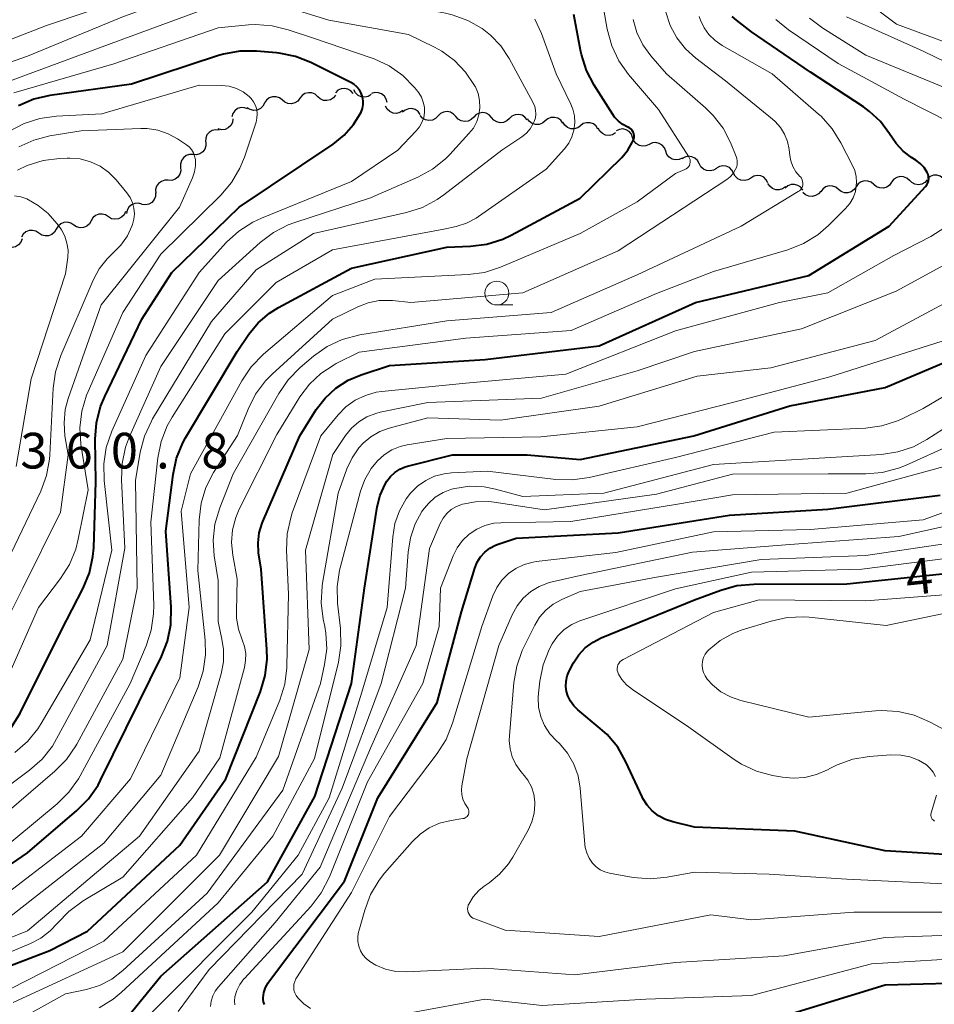
# Model space of a CAD drawing. Units: metres. Extents: x -74000 to -72000, y 19500 to 21000.
# Drawn here: x -73806 to -73710, y 19899 to 20003 of the extents above; entities that cross this region are included whole.
import ezdxf

# ---------------------------------------------------------------- set-up
doc = ezdxf.new("R2010")
doc.units = ezdxf.units.M
for name, color, linetype, lineweight in [('510200_細流', 7, 'Continuous', 30), ('633100_広葉樹林', 7, 'Continuous', 13), ('710100_等高線(計曲線)', 7, 'Continuous', 40), ('710200_等高線(主曲線)', 7, 'Continuous', 13), ('731200_図化機測定による標高点', 7, 'Continuous', 40)]:
    doc.layers.add(name, color=color, linetype=linetype, lineweight=lineweight)
doc.styles.add('Style-WORKING', font='MS Gothic.ttf')

msp = doc.modelspace()

# ---------------------------------------------------------------- linework, layer by layer
at = {"layer": '510200_細流', "linetype": 'Continuous', "lineweight": 30, "flags": 128}
for points in [[(-73770.81, 19994.94), (-73771.05, 19995.22), (-73771.37, 19995.4), (-73771.73, 19995.47), (-73772.09, 19995.43), (-73772.42, 19995.27), (-73772.68, 19995.01)], [(-73768.94, 19994.82), (-73769.26, 19994.63), (-73769.61, 19994.54), (-73769.98, 19994.58), (-73770.31, 19994.74), (-73770.58, 19994.99), (-73770.75, 19995.31)], [(-73778.28, 19994.26), (-73778.57, 19994.48), (-73778.92, 19994.6), (-73779.29, 19994.6), (-73779.63, 19994.48), (-73779.92, 19994.25), (-73780.13, 19993.95)], [(-73776.41, 19994.43), (-73776.64, 19994.14), (-73776.94, 19993.94), (-73777.3, 19993.85), (-73777.67, 19993.88), (-73778, 19994.02), (-73778.28, 19994.26)], [(-73774.54, 19994.6), (-73774.82, 19994.85), (-73775.16, 19994.99), (-73775.52, 19995.01), (-73775.88, 19994.92), (-73776.18, 19994.72), (-73776.41, 19994.43)], [(-73772.68, 19994.77), (-73772.9, 19994.48), (-73773.21, 19994.28), (-73773.57, 19994.19), (-73773.93, 19994.21), (-73774.27, 19994.36), (-73774.54, 19994.6)], [(-73767.27, 19993.99), (-73767.36, 19994.35), (-73767.55, 19994.66), (-73767.84, 19994.89), (-73768.18, 19995.02), (-73768.55, 19995.03), (-73768.9, 19994.92)], [(-73781.88, 19993.31), (-73782.23, 19993.44), (-73782.59, 19993.45), (-73782.95, 19993.35), (-73783.24, 19993.13), (-73783.46, 19992.84), (-73783.57, 19992.49)], [(-73780.12, 19993.92), (-73780.29, 19993.6), (-73780.56, 19993.35), (-73780.89, 19993.19), (-73781.26, 19993.15), (-73781.62, 19993.24), (-73781.93, 19993.43)], [(-73765.61, 19993.14), (-73765.92, 19992.94), (-73766.28, 19992.85), (-73766.64, 19992.88), (-73766.98, 19993.03), (-73767.25, 19993.28), (-73767.43, 19993.6)], [(-73763.78, 19992.74), (-73764, 19993.03), (-73764.3, 19993.24), (-73764.65, 19993.35), (-73765.02, 19993.33), (-73765.37, 19993.2), (-73765.65, 19992.96)], [(-73783.44, 19992.27), (-73783.5, 19991.9), (-73783.67, 19991.58), (-73783.93, 19991.32), (-73784.27, 19991.17), (-73784.63, 19991.13), (-73784.99, 19991.21)], [(-73761.92, 19992.56), (-73762.18, 19992.3), (-73762.51, 19992.14), (-73762.87, 19992.09), (-73763.23, 19992.16), (-73763.55, 19992.34), (-73763.79, 19992.62)], [(-73760.04, 19992.51), (-73760.29, 19992.78), (-73760.61, 19992.97), (-73760.97, 19993.04), (-73761.33, 19992.99), (-73761.66, 19992.83), (-73761.92, 19992.56)], [(-73758.17, 19992.46), (-73758.43, 19992.19), (-73758.76, 19992.03), (-73759.12, 19991.98), (-73759.48, 19992.05), (-73759.8, 19992.24), (-73760.04, 19992.51)], [(-73756.3, 19992.4), (-73756.54, 19992.68), (-73756.86, 19992.86), (-73757.22, 19992.93), (-73757.58, 19992.88), (-73757.91, 19992.72), (-73758.17, 19992.46)], [(-73754.42, 19992.3), (-73754.69, 19992.05), (-73755.03, 19991.9), (-73755.39, 19991.87), (-73755.75, 19991.95), (-73756.06, 19992.15), (-73756.29, 19992.43)], [(-73752.55, 19992.18), (-73752.79, 19992.46), (-73753.1, 19992.65), (-73753.45, 19992.74), (-73753.82, 19992.7), (-73754.16, 19992.55), (-73754.42, 19992.3)], [(-73750.68, 19992.05), (-73750.96, 19991.81), (-73751.31, 19991.68), (-73751.67, 19991.67), (-73752.03, 19991.77), (-73752.33, 19991.98), (-73752.54, 19992.28)], [(-73748.82, 19991.82), (-73749.04, 19992.12), (-73749.34, 19992.33), (-73749.69, 19992.43), (-73750.06, 19992.42), (-73750.4, 19992.28), (-73750.68, 19992.05)], [(-73784.89, 19991.08), (-73785.26, 19991.12), (-73785.61, 19991.04), (-73785.93, 19990.85), (-73786.17, 19990.58), (-73786.3, 19990.23), (-73786.32, 19989.87)], [(-73746.97, 19991.55), (-73747.26, 19991.34), (-73747.62, 19991.23), (-73747.98, 19991.24), (-73748.33, 19991.37), (-73748.61, 19991.6), (-73748.81, 19991.91)], [(-73745.13, 19991.19), (-73745.32, 19991.5), (-73745.61, 19991.74), (-73745.95, 19991.86), (-73746.32, 19991.87), (-73746.67, 19991.77), (-73746.97, 19991.55)], [(-73743.29, 19990.8), (-73743.61, 19990.61), (-73743.96, 19990.53), (-73744.33, 19990.57), (-73744.66, 19990.72), (-73744.93, 19990.97), (-73745.1, 19991.3)], [(-73741.49, 19990.31), (-73741.62, 19990.65), (-73741.85, 19990.93), (-73742.16, 19991.13), (-73742.52, 19991.21), (-73742.88, 19991.17), (-73743.22, 19991.02)], [(-73739.75, 19989.59), (-73740.09, 19989.44), (-73740.45, 19989.4), (-73740.81, 19989.49), (-73741.12, 19989.68), (-73741.36, 19989.96), (-73741.49, 19990.31)], [(-73786.27, 19989.81), (-73786.27, 19989.45), (-73786.39, 19989.1), (-73786.61, 19988.81), (-73786.91, 19988.6), (-73787.27, 19988.5), (-73787.63, 19988.52)], [(-73738.02, 19988.87), (-73738.15, 19989.22), (-73738.38, 19989.5), (-73738.7, 19989.69), (-73739.05, 19989.78), (-73739.42, 19989.74), (-73739.75, 19989.59)], [(-73787.63, 19988.52), (-73788, 19988.52), (-73788.35, 19988.41), (-73788.64, 19988.19), (-73788.85, 19987.89), (-73788.95, 19987.53), (-73788.93, 19987.17)], [(-73736.29, 19988.16), (-73736.62, 19988.01), (-73736.99, 19987.97), (-73737.35, 19988.05), (-73737.66, 19988.25), (-73737.89, 19988.53), (-73738.02, 19988.87)], [(-73734.51, 19987.57), (-73734.68, 19987.9), (-73734.95, 19988.15), (-73735.28, 19988.3), (-73735.65, 19988.34), (-73736, 19988.26), (-73736.32, 19988.07)], [(-73788.93, 19987.17), (-73788.91, 19986.8), (-73789.01, 19986.45), (-73789.22, 19986.15), (-73789.52, 19985.93), (-73789.87, 19985.81), (-73790.24, 19985.82)], [(-73732.7, 19987.07), (-73733.02, 19986.88), (-73733.37, 19986.8), (-73733.74, 19986.84), (-73734.07, 19986.99), (-73734.34, 19987.25), (-73734.51, 19987.57)], [(-73730.9, 19986.57), (-73731.07, 19986.9), (-73731.33, 19987.15), (-73731.66, 19987.3), (-73732.03, 19987.34), (-73732.39, 19987.27), (-73732.7, 19987.08)], [(-73729.09, 19986.06), (-73729.4, 19985.87), (-73729.76, 19985.79), (-73730.13, 19985.84), (-73730.46, 19985.99), (-73730.73, 19986.24), (-73730.9, 19986.57)], [(-73727.29, 19985.56), (-73727.46, 19985.88), (-73727.72, 19986.14), (-73728.05, 19986.29), (-73728.42, 19986.33), (-73728.78, 19986.25), (-73729.09, 19986.06)], [(-73712.45, 19985.8), (-73712.72, 19986.05), (-73713.06, 19986.19), (-73713.42, 19986.22), (-73713.78, 19986.13), (-73714.09, 19985.93), (-73714.31, 19985.64)], [(-73708.71, 19985.73), (-73708.92, 19986.03), (-73709.21, 19986.25), (-73709.56, 19986.36), (-73709.93, 19986.35), (-73710.28, 19986.23), (-73710.56, 19986)], [(-73790.24, 19985.82), (-73790.6, 19985.83), (-73790.95, 19985.71), (-73791.25, 19985.49), (-73791.46, 19985.19), (-73791.56, 19984.84), (-73791.54, 19984.47)], [(-73725.46, 19985.13), (-73725.76, 19984.92), (-73726.11, 19984.82), (-73726.48, 19984.83), (-73726.82, 19984.96), (-73727.1, 19985.19), (-73727.3, 19985.5)], [(-73723.62, 19984.79), (-73723.84, 19985.09), (-73724.14, 19985.29), (-73724.5, 19985.39), (-73724.86, 19985.37), (-73725.2, 19985.24), (-73725.48, 19984.99)], [(-73719.89, 19984.87), (-73720.17, 19985.1), (-73720.52, 19985.22), (-73720.88, 19985.23), (-73721.24, 19985.12), (-73721.53, 19984.9), (-73721.74, 19984.6)], [(-73718.03, 19985.14), (-73718.24, 19984.84), (-73718.54, 19984.62), (-73718.89, 19984.51), (-73719.26, 19984.52), (-73719.6, 19984.64), (-73719.89, 19984.87)], [(-73716.17, 19985.38), (-73716.45, 19985.61), (-73716.8, 19985.74), (-73717.16, 19985.76), (-73717.52, 19985.65), (-73717.82, 19985.44), (-73718.03, 19985.14)], [(-73714.31, 19985.62), (-73714.53, 19985.32), (-73714.83, 19985.11), (-73715.18, 19985), (-73715.54, 19985.02), (-73715.89, 19985.15), (-73716.17, 19985.38)], [(-73710.57, 19985.88), (-73710.82, 19985.6), (-73711.14, 19985.42), (-73711.5, 19985.36), (-73711.86, 19985.41), (-73712.19, 19985.58), (-73712.45, 19985.84)], [(-73791.56, 19984.5), (-73791.58, 19984.13), (-73791.72, 19983.79), (-73791.95, 19983.51), (-73792.27, 19983.32), (-73792.63, 19983.24), (-73792.99, 19983.28)], [(-73721.75, 19984.69), (-73721.98, 19984.4), (-73722.29, 19984.21), (-73722.65, 19984.12), (-73723.01, 19984.15), (-73723.35, 19984.3), (-73723.62, 19984.55)], [(-73793.01, 19983.31), (-73793.36, 19983.41), (-73793.73, 19983.39), (-73794.07, 19983.26), (-73794.35, 19983.02), (-73794.54, 19982.7), (-73794.62, 19982.34)], [(-73796.5, 19981.98), (-73796.81, 19982.19), (-73797.16, 19982.28), (-73797.53, 19982.26), (-73797.87, 19982.12), (-73798.14, 19981.88), (-73798.33, 19981.56)], [(-73794.71, 19982.54), (-73794.87, 19982.21), (-73795.13, 19981.94), (-73795.46, 19981.78), (-73795.82, 19981.73), (-73796.18, 19981.79), (-73796.5, 19981.98)], [(-73800.15, 19981.13), (-73800.46, 19981.33), (-73800.81, 19981.43), (-73801.18, 19981.4), (-73801.52, 19981.26), (-73801.79, 19981.02), (-73801.98, 19980.7)], [(-73798.33, 19981.56), (-73798.51, 19981.24), (-73798.79, 19981), (-73799.13, 19980.86), (-73799.49, 19980.83), (-73799.85, 19980.93), (-73800.15, 19981.13)], [(-73803.8, 19980.28), (-73804.11, 19980.48), (-73804.46, 19980.57), (-73804.83, 19980.55), (-73805.17, 19980.41), (-73805.45, 19980.17), (-73805.63, 19979.85)], [(-73801.98, 19980.7), (-73802.16, 19980.38), (-73802.44, 19980.14), (-73802.78, 19980), (-73803.14, 19979.98), (-73803.5, 19980.07), (-73803.8, 19980.28)], [(-73805.57, 19979.67), (-73805.71, 19979.32), (-73805.95, 19979.04), (-73806.26, 19978.85), (-73806.62, 19978.78), (-73806.98, 19978.82), (-73807.32, 19978.97)]]:
    msp.add_lwpolyline(points, dxfattribs=at)
at = {"layer": '633100_広葉樹林', "linetype": 'Continuous', "lineweight": 13}
msp.add_line((-73755.74, 19972.74), (-73754.07, 19972.74), dxfattribs=at)
msp.add_circle((-73755.74, 19973.99), 1.25, dxfattribs=at)
at = {"layer": '710100_等高線(計曲線)', "linetype": 'Continuous', "lineweight": 40, "flags": 128}
for points, elevation in [([(-73780.05, 19933.84), (-73779.85, 19935.57), (-73779.87, 19936.58), (-73780.49, 19945), (-73780.75, 19946.71), (-73780.81, 19947.77), (-73780.69, 19948.82), (-73780.39, 19949.83), (-73780.32, 19950.01), (-73776.43, 19959), (-73774.69, 19961.75), (-73773.76, 19962.97), (-73772.63, 19964.01), (-73771.34, 19964.84), (-73770, 19965.4), (-73767, 19966.39), (-73756.97, 19967.03), (-73745, 19968.44), (-73734.9, 19973), (-73723, 19975.82), (-73714.58, 19981), (-73710.76, 19985.18), (-73710.62, 19985.36), (-73710.52, 19985.56), (-73710.45, 19985.77), (-73710.42, 19986), (-73710.43, 19986.22), (-73710.48, 19986.44), (-73710.57, 19986.65), (-73710.9, 19987.15), (-73711.31, 19987.59), (-73711.77, 19987.93), (-73712.23, 19988.23), (-73713.1, 19988.89), (-73713.85, 19989.69), (-73714.22, 19990.24), (-73714.52, 19990.71), (-73715.47, 19991.98), (-73716.62, 19993.06), (-73717.26, 19993.53), (-73722.82, 19997.18), (-73729, 20001.4), (-73730.58, 20002.62), (-73731.04, 20003.03)], 390), ([(-73741.37, 19990.72), (-73741.44, 19990.89), (-73741.54, 19991.05), (-73741.66, 19991.19), (-73741.8, 19991.3), (-73741.96, 19991.39), (-73741.99, 19991.41), (-73742.52, 19991.67), (-73742.99, 19992.02), (-73743.39, 19992.45), (-73743.58, 19992.73), (-73745.54, 19995.81), (-73746.35, 19997.36), (-73746.87, 19999.02), (-73746.93, 19999.31), (-73747.67, 20003.23)], 380), ([(-73806.75, 19928.33), (-73805.78, 19929.9), (-73801.46, 19938.54), (-73799.16, 19943), (-73798.5, 19944.61), (-73798.13, 19946.32), (-73798.05, 19947.25), (-73797.82, 19954.18), (-73797.89, 19958.64), (-73797.77, 19960.38), (-73797.34, 19962.07), (-73796.9, 19963.13), (-73793, 19971.26), (-73789.84, 19976.16), (-73782.79, 19983), (-73772.91, 19989.63), (-73771.76, 19990.55), (-73770.79, 19991.67), (-73770, 19992.98), (-73769.86, 19993.37), (-73769.78, 19993.77), (-73769.77, 19994.17), (-73769.84, 19994.58), (-73769.97, 19994.96), (-73770.17, 19995.31), (-73770.43, 19995.63), (-73770.74, 19995.9), (-73771.06, 19996.09), (-73775.25, 19998.18), (-73776.87, 19998.82), (-73778.58, 19999.17), (-73778.87, 19999.2), (-73780.97, 19999.38), (-73782.71, 19999.38), (-73784.43, 19999.07), (-73784.94, 19998.92), (-73794.08, 19995.92), (-73802.64, 19994.72), (-73804.34, 19994.33), (-73805.95, 19993.65)], 370), ([(-73815, 19908.39), (-73805, 19915.22), (-73799.81, 19919.66), (-73798.59, 19920.91), (-73797.6, 19922.34), (-73797.34, 19922.85), (-73793.33, 19931), (-73790.93, 19935.84), (-73790.3, 19937.46), (-73789.95, 19939.17), (-73789.91, 19941.01), (-73790.5, 19949), (-73789.73, 19954.95), (-73789.35, 19956.66), (-73788.69, 19958.27), (-73788.41, 19958.78), (-73783, 19967.87), (-73781.78, 19969.66), (-73780.8, 19970.86), (-73779.62, 19971.86), (-73778.66, 19972.46), (-73771, 19976.59), (-73761, 19978.8), (-73758.52, 19978.9), (-73756.79, 19979.13), (-73755.12, 19979.65), (-73754.23, 19980.08), (-73747, 19983.95), (-73742.64, 19988.23), (-73742, 19988.99), (-73741.5, 19989.85), (-73741.42, 19990.01), (-73741.36, 19990.18), (-73741.33, 19990.36), (-73741.34, 19990.54), (-73741.37, 19990.72)], 380), ([(-73765.36, 19955.75), (-73765.11, 19955.82), (-73760.38, 19957), (-73752.57, 19957), (-73747, 19956.52), (-73735.06, 19959), (-73725, 19962.14), (-73715, 19964.07), (-73703.33, 19969)], 400), ([(-73795.81, 19896.4), (-73791, 19902.29), (-73779.81, 19912.19), (-73774.86, 19921.14), (-73770.99, 19933), (-73769.65, 19943), (-73768.3, 19951.56), (-73767.99, 19952.78), (-73767.48, 19953.92), (-73767.3, 19954.24), (-73766.92, 19954.74), (-73766.46, 19955.17), (-73765.94, 19955.51), (-73765.36, 19955.75)], 400), ([(-73780.02, 19901.09), (-73779.76, 19901.59), (-73779.62, 19901.8), (-73771.74, 19912.26), (-73768.23, 19921), (-73762, 19931), (-73759.46, 19940.54), (-73758.06, 19945.1), (-73757.81, 19945.73), (-73757.45, 19946.3), (-73757, 19946.8), (-73756.47, 19947.22), (-73755.88, 19947.53), (-73755.61, 19947.64), (-73753.73, 19948.27), (-73743, 19948.82), (-73731.33, 19950.67), (-73721, 19951.31), (-73709.21, 19952.79)], 410), ([(-73707.05, 19914.95), (-73715, 19915.46), (-73724.48, 19917.52), (-73735, 19917.94), (-73737.26, 19918.47), (-73738.05, 19918.73), (-73738.78, 19919.12), (-73739.43, 19919.63), (-73739.98, 19920.25), (-73740.42, 19920.95), (-73740.5, 19921.11), (-73742.2, 19924.79), (-73743.06, 19926.31), (-73744.18, 19927.65), (-73744.89, 19928.3), (-73747.24, 19930.24), (-73747.67, 19930.67), (-73748.03, 19931.17), (-73748.29, 19931.72), (-73748.42, 19932.16), (-73748.5, 19932.7), (-73748.48, 19933.26), (-73748.36, 19933.8), (-73748.15, 19934.31), (-73748.12, 19934.36), (-73747.7, 19935.16), (-73747.15, 19936), (-73746.46, 19936.74), (-73745.65, 19937.35), (-73744.78, 19937.79), (-73735, 19941.78), (-73732.24, 19942.82), (-73730.56, 19943.28), (-73728.76, 19943.45), (-73719, 19943.48), (-73707.32, 19944.68)], 420), ([(-73813, 19901.02), (-73802.64, 19905), (-73798.7, 19907), (-73789, 19916.05), (-73784.18, 19923), (-73780.55, 19932.16), (-73780.05, 19933.84)], 390), ([(-73670.96, 19899), (-73674.92, 19902.07), (-73676.39, 19903.02), (-73678, 19903.69), (-73678.69, 19903.89), (-73680.06, 19904.22), (-73681.78, 19904.48), (-73683.52, 19904.44), (-73685.23, 19904.09), (-73685.94, 19903.86), (-73691.54, 19901.75), (-73693.22, 19901.28), (-73694.95, 19901.1), (-73695.63, 19901.12), (-73704.38, 19901.62), (-73715, 19901.36), (-73726.05, 19897.95)], 410), ([(-73780.14, 19899.32), (-73780.23, 19899.58), (-73780.26, 19899.85), (-73780.26, 19900), (-73780.19, 19900.56), (-73780.02, 19901.09)], 410)]:
    msp.add_lwpolyline(points, dxfattribs=dict(at, elevation=elevation))
at = {"layer": '710200_等高線(主曲線)', "linetype": 'Continuous', "lineweight": 13, "flags": 128}
for points, elevation in [([(-73751.75, 19993.56), (-73751.92, 19993.95), (-73754.46, 19998.62), (-73755.32, 19999.93), (-73756.4, 20001.07), (-73757.27, 20001.75), (-73758.78, 20002.61), (-73760.43, 20003.19), (-73761.14, 20003.35), (-73767.48, 20004.52), (-73776.07, 20005.93), (-73780.26, 20006.77), (-73781.99, 20006.96), (-73783.73, 20006.85), (-73785.43, 20006.44), (-73785.63, 20006.36), (-73794.92, 20003), (-73805, 19998.84), (-73811.29, 19996.65)], 376), ([(-73794.18, 19923), (-73789, 19933.6), (-73788.02, 19941), (-73788.89, 19951.11), (-73787.9, 19955), (-73782.5, 19964.78), (-73781.53, 19966.23), (-73780.23, 19967.56), (-73773, 19973.72), (-73768.56, 19975.44), (-73758.77, 19975.92), (-73757.05, 19976.15), (-73755.36, 19976.69), (-73747, 19980.24), (-73741, 19983.55), (-73737, 19986.53), (-73736, 19986.96), (-73735.86, 19987.03), (-73735.73, 19987.13), (-73735.63, 19987.25), (-73735.54, 19987.39), (-73735.48, 19987.54), (-73735.45, 19987.69), (-73735.44, 19987.85), (-73735.47, 19988.01), (-73735.51, 19988.16), (-73735.59, 19988.3), (-73738.76, 19993.24), (-73741.92, 19996.94), (-73742.93, 19998.36), (-73743.68, 19999.93), (-73744.16, 20001.67), (-73745.02, 20006.51)], 382), ([(-73705.1, 19999), (-73713.8, 20002.2), (-73718.46, 20005.73)], 398), ([(-73795, 20004.79), (-73803, 20002.08), (-73811.05, 19998.95)], 378), ([(-73759.02, 19997.18), (-73760.18, 19998.39), (-73761.52, 19999.37), (-73762.28, 19999.78), (-73765, 20001.12), (-73773.38, 20002.62), (-73779.49, 20004.51), (-73785, 20004.31), (-73795.56, 20000.44), (-73807, 19996.19)], 374), ([(-73815, 19903.03), (-73805, 19907.04), (-73793.25, 19917), (-73787, 19925.89), (-73784.69, 19934.02), (-73784.44, 19935.28), (-73784.42, 19936.57), (-73784.59, 19937.66), (-73785, 19939.5), (-73785, 19943.81), (-73785.41, 19946.41), (-73785.52, 19948.06), (-73785.34, 19949.72), (-73784.83, 19951.44), (-73783.4, 19955), (-73778.64, 19963.44), (-73777.65, 19964.87), (-73776.39, 19966.16), (-73774.97, 19967.36), (-73773.54, 19968.37), (-73771.97, 19969.11), (-73770.12, 19969.59), (-73761, 19971.08), (-73750.05, 19971.95), (-73741, 19975.9), (-73730.09, 19981), (-73724.12, 19984.63), (-73723.97, 19984.73), (-73723.85, 19984.86), (-73723.75, 19985.01), (-73723.68, 19985.17), (-73723.64, 19985.34), (-73723.63, 19985.52), (-73723.65, 19985.7), (-73723.7, 19985.87), (-73723.77, 19986.03), (-73723.88, 19986.17), (-73723.93, 19986.22), (-73724.35, 19986.71), (-73724.67, 19987.27), (-73724.9, 19987.87), (-73725.01, 19988.44), (-73725.08, 19989.07), (-73725.24, 19989.89), (-73725.55, 19990.66), (-73725.98, 19991.37), (-73726.53, 19991.99), (-73726.8, 19992.23), (-73731.74, 19996.26), (-73734.87, 19998.63), (-73735.96, 19999.61), (-73736.87, 20000.77), (-73737.55, 20002.07), (-73738.01, 20003.47)], 386), ([(-73810.8, 19913), (-73801.89, 19920.37), (-73800.65, 19921.59), (-73799.64, 19923.01), (-73799.47, 19923.32), (-73794.24, 19933), (-73792.55, 19936.95), (-73792.01, 19938.6), (-73791.77, 19940.33), (-73791.76, 19941.23), (-73792.07, 19949.93), (-73791.32, 19956.7), (-73790.98, 19958.41), (-73790.34, 19960.04), (-73789.83, 19960.95), (-73784.28, 19969.72), (-73778.9, 19975.1), (-73773, 19978.52), (-73761.29, 19980.71), (-73760.01, 19980.99), (-73758.93, 19981.33), (-73757.92, 19981.85), (-73757.66, 19982.02), (-73750.56, 19987), (-73748.65, 19989.13), (-73748.2, 19989.72), (-73747.87, 19990.39), (-73747.65, 19991.1), (-73747.56, 19991.84), (-73747.6, 19992.58), (-73747.77, 19993.3), (-73747.99, 19993.83), (-73749.52, 19997), (-73751.06, 20001.24), (-73751.75, 20002.74)], 378), ([(-73807.33, 19908.13), (-73797, 19916.24), (-73791, 19923.37), (-73787.1, 19932.64), (-73786.56, 19934.3), (-73786.32, 19936.03), (-73786.37, 19937.55), (-73787.12, 19944.88), (-73786.97, 19950.19), (-73786.77, 19951.92), (-73786.27, 19953.59), (-73785.48, 19955.15), (-73785.35, 19955.36), (-73782.95, 19959.05), (-73781.85, 19961.81), (-73781.06, 19963.37), (-73780.02, 19964.77), (-73779.31, 19965.49), (-73773, 19971.26), (-73770.34, 19972.55), (-73769.24, 19972.97), (-73768.08, 19973.19), (-73766.9, 19973.21), (-73766.69, 19973.2), (-73764.78, 19973), (-73753, 19974), (-73743, 19978.41), (-73731.62, 19985.91), (-73731.25, 19986.2), (-73730.94, 19986.55), (-73730.68, 19986.98), (-73730.57, 19987.25), (-73730.52, 19987.53), (-73730.51, 19987.82), (-73730.56, 19988.11), (-73730.63, 19988.33), (-73731.22, 19989.78), (-73732, 19991.28), (-73733.03, 19992.63), (-73733.83, 19993.42), (-73737.94, 19997), (-73739.59, 19998.89), (-73740.42, 20000.04), (-73741.05, 20001.32), (-73741.44, 20002.69)], 384), ([(-73718.11, 19984.66), (-73718.05, 19984.95), (-73717.98, 19985.59), (-73718.03, 19986.23), (-73718.18, 19986.85), (-73718.38, 19987.31), (-73719.63, 19989.76), (-73720.56, 19991.24), (-73721.72, 19992.54), (-73721.97, 19992.76), (-73726.84, 19997), (-73732.1, 19999.98), (-73732.84, 20000.48), (-73733.48, 20001.11), (-73733.99, 20001.83), (-73734.38, 20002.64), (-73734.5, 20003)], 388), ([(-73719.92, 19998.08), (-73725.14, 20001.61), (-73726.48, 20002.69)], 392), ([(-73708.53, 19995.47), (-73717, 19998.94), (-73721.53, 20001.78), (-73722.92, 20002.83)], 394), ([(-73704, 19996), (-73711, 19999.36), (-73719.03, 20002.97)], 396), ([(-73806.32, 19925.77), (-73805, 19926.91), (-73803.9, 19928.26), (-73803.56, 19928.81), (-73798.42, 19937.58), (-73796.16, 19947), (-73796.96, 19954.3), (-73796.99, 19956.05), (-73796.73, 19957.77), (-73796.14, 19959.48), (-73792.58, 19967.42), (-73787, 19976.13), (-73784.1, 19979.32), (-73782.82, 19980.5), (-73781.35, 19981.44), (-73780.46, 19981.86), (-73771, 19985.7), (-73766.12, 19989), (-73764.2, 19991), (-73763.86, 19991.42), (-73763.6, 19991.9), (-73763.42, 19992.42), (-73763.34, 19992.95), (-73763.35, 19993.5), (-73763.46, 19994.03), (-73763.65, 19994.54), (-73763.94, 19995), (-73764.04, 19995.14), (-73764.4, 19995.57), (-73765.62, 19996.81), (-73767.03, 19997.82), (-73768.61, 19998.58), (-73768.94, 19998.69), (-73775, 20000.73), (-73777.64, 20001.63), (-73779.34, 20002.05), (-73781.08, 20002.17), (-73781.81, 20002.13), (-73785, 20001.84), (-73795.94, 19998.06), (-73806.42, 19995)], 372), ([(-73708.15, 19991.88), (-73713, 19994.33), (-73719.92, 19998.08)], 392), ([(-73813, 19917.8), (-73804.78, 19923.92), (-73803.47, 19925.08), (-73802.39, 19926.44), (-73801.95, 19927.19), (-73796.65, 19937), (-73794.79, 19947.21), (-73795.14, 19954.37), (-73795.07, 19956.11), (-73794.7, 19957.82), (-73794.28, 19958.92), (-73791, 19966.29), (-73785, 19975.3), (-73780.59, 19979.3), (-73779.2, 19980.35), (-73777.65, 19981.15), (-73776.96, 19981.4), (-73769, 19983.98), (-73764.02, 19986.16), (-73762.49, 19987), (-73761.13, 19988.09), (-73760.69, 19988.53), (-73758.67, 19990.72), (-73758.21, 19991.31), (-73757.86, 19991.98), (-73757.63, 19992.7), (-73757.53, 19993.44), (-73757.56, 19994.19), (-73757.72, 19994.93), (-73758, 19995.63), (-73758.06, 19995.72), (-73758.09, 19995.79), (-73759.02, 19997.18)], 374), ([(-73807.9, 19931.86), (-73803.86, 19941), (-73801.55, 19944.02), (-73800.61, 19945.49), (-73799.94, 19947.1), (-73799.67, 19948.17), (-73798.65, 19953.35), (-73799.39, 19958.11), (-73799.5, 19959.85), (-73799.31, 19961.59), (-73798.82, 19963.26), (-73798.65, 19963.67), (-73795, 19971.94), (-73791, 19978.07), (-73784.71, 19984.26), (-73783.58, 19985.59), (-73782.7, 19987.09), (-73782.24, 19988.24), (-73781.02, 19991.91), (-73780.92, 19992.35), (-73780.89, 19992.79), (-73780.94, 19993.24), (-73781.07, 19993.67), (-73781.27, 19994.07), (-73781.54, 19994.42), (-73781.75, 19994.63), (-73782.37, 19995.1), (-73783.08, 19995.46), (-73783.83, 19995.69), (-73784.68, 19995.78), (-73787, 19995.82), (-73797.19, 19992.81), (-73801.97, 19992.56), (-73803.7, 19992.32), (-73805.36, 19991.79)], 368), ([(-73811, 19916.23), (-73802.14, 19923.79), (-73800.92, 19925.03), (-73799.93, 19926.47), (-73799.84, 19926.64), (-73795, 19935.57), (-73793.49, 19943), (-73793.67, 19954.33), (-73793.17, 19957.28), (-73792.73, 19958.96), (-73792, 19960.55), (-73791.87, 19960.77), (-73785.69, 19971), (-73781, 19976.41), (-73775, 19980.24), (-73765.21, 19982.45), (-73763.55, 19982.98), (-73762.01, 19983.8), (-73761.31, 19984.29), (-73755.21, 19989), (-73753.11, 19990.4), (-73752.64, 19990.78), (-73752.23, 19991.24), (-73751.92, 19991.77), (-73751.81, 19992), (-73751.69, 19992.38), (-73751.65, 19992.78), (-73751.67, 19993.17), (-73751.75, 19993.56)], 376), ([(-73810.14, 19933.77), (-73805.5, 19943), (-73801.53, 19951), (-73800.74, 19957), (-73801.07, 19959), (-73801.17, 19960.38), (-73801.04, 19961.75), (-73800.72, 19962.91), (-73797.26, 19972.74), (-73789.04, 19983), (-73787.68, 19986.08), (-73787.47, 19986.7), (-73787.37, 19987.35), (-73787.38, 19988), (-73787.46, 19988.37), (-73787.59, 19988.72), (-73787.78, 19989.04), (-73788.03, 19989.32), (-73788.33, 19989.56), (-73789.25, 19990.17), (-73790.24, 19990.71), (-73791.31, 19991.07), (-73792.43, 19991.25), (-73793.11, 19991.25), (-73799.38, 19991), (-73802.64, 19990.48), (-73804.33, 19990.05), (-73805.92, 19989.34)], 366), ([(-73805.36, 19991.79), (-73806.9, 19990.97)], 368), ([(-73802.65, 19957), (-73802.3, 19963.99), (-73802.07, 19965.72), (-73801.51, 19967.44), (-73798.11, 19975.35), (-73797.48, 19976.53), (-73796.65, 19977.58), (-73796.04, 19978.17), (-73795.19, 19979.02), (-73794.51, 19980.01), (-73794.04, 19981.02), (-73793.99, 19981.17), (-73793.83, 19981.73), (-73793.78, 19982.32), (-73793.83, 19982.91), (-73793.97, 19983.47), (-73794.22, 19984.01), (-73794.56, 19984.5), (-73795.71, 19985.88), (-73796.49, 19986.66), (-73797.39, 19987.3), (-73798.4, 19987.77), (-73799.46, 19988.06), (-73800.57, 19988.16), (-73800.85, 19988.15), (-73801.63, 19988.12), (-73803.36, 19987.89), (-73805.02, 19987.37), (-73806.04, 19986.88)], 364), ([(-73813, 19902.22), (-73804.68, 19905.71), (-73803.59, 19906.28), (-73802.61, 19907.04), (-73801.87, 19907.84), (-73800.68, 19909.09), (-73799.17, 19910.19), (-73795, 19912.67), (-73787.7, 19921), (-73784.81, 19925.19), (-73782.24, 19934.67), (-73782.11, 19935.41), (-73782.1, 19936.16), (-73782.23, 19936.9), (-73782.48, 19937.58), (-73782.87, 19938.7), (-73783.06, 19939.87), (-73783.08, 19940.56), (-73783, 19943.96), (-73783.46, 19946.48), (-73783.59, 19947.81), (-73783.48, 19949.14), (-73783.14, 19950.44), (-73782.78, 19951.29), (-73778.85, 19959.15), (-73776.41, 19963.1), (-73775.42, 19964.43), (-73774.22, 19965.56), (-73772.83, 19966.47), (-73772.6, 19966.59), (-73770.2, 19967.8), (-73759, 19969.25), (-73747.95, 19970.05), (-73739, 19973.95), (-73733, 19976.25), (-73725.19, 19978.54), (-73723.56, 19979.18), (-73722.07, 19980.09), (-73720.93, 19981.07), (-73719.17, 19982.83), (-73718.71, 19983.38), (-73718.36, 19983.99), (-73718.11, 19984.66)], 388), ([(-73806.2, 19955.8), (-73804.63, 19965), (-73801, 19975.99), (-73800.78, 19977.71), (-73800.75, 19978.48), (-73800.86, 19979.24), (-73801.09, 19979.96), (-73801.45, 19980.64), (-73801.59, 19980.84), (-73801.92, 19981.29), (-73802.82, 19982.33), (-73803.88, 19983.19), (-73805.08, 19983.86), (-73805.71, 19984.08), (-73806.37, 19984.18)], 362), ([(-73806.72, 19901), (-73797, 19905.96), (-73787.26, 19915), (-73781, 19925.29), (-73778.53, 19931.26), (-73778, 19932.92), (-73777.78, 19934.65), (-73777.77, 19934.88), (-73777.62, 19942.38), (-73777.82, 19946.97), (-73777.75, 19948.71), (-73777.38, 19950.41), (-73777.21, 19950.91), (-73774.2, 19959), (-73772.41, 19961.19), (-73771.58, 19962.04), (-73770.61, 19962.74), (-73769.54, 19963.25), (-73768.4, 19963.58), (-73767.8, 19963.66), (-73759, 19964.53), (-73748.51, 19965.49), (-73737, 19970.01), (-73726.07, 19973), (-73721, 19974.02), (-73714.07, 19977.93), (-73710.18, 19979.93), (-73708.71, 19980.86)], 392), ([(-73806.49, 19899.51), (-73795, 19904.86), (-73784.84, 19915), (-73778.67, 19925.33), (-73775.44, 19936.56), (-73775.83, 19947), (-73772.96, 19957.04), (-73771.63, 19959.02), (-73771, 19959.81), (-73770.24, 19960.47), (-73769.38, 19961), (-73768.44, 19961.36), (-73767.98, 19961.48), (-73763, 19962.49), (-73751.05, 19962.95), (-73741, 19965.84), (-73735, 19967.87), (-73723.76, 19970.24), (-73713.82, 19974.18), (-73703, 19980.11)], 394), ([(-73771.47, 19955.55), (-73770.94, 19956.7), (-73770.22, 19957.74), (-73769.77, 19958.23), (-73768.96, 19958.91), (-73768.04, 19959.44), (-73767.05, 19959.8), (-73763, 19960.88), (-73755.35, 19960.65), (-73745, 19962.13), (-73734.72, 19965.28), (-73727, 19966.13), (-73716.04, 19969), (-73703, 19976)], 396), ([(-73747.86, 19939.21), (-73746.97, 19939.62), (-73746.84, 19939.67), (-73737, 19942.93), (-73729, 19944.7), (-73717.45, 19945), (-73707, 19946.33), (-73697, 19949), (-73685, 19956.02), (-73673.88, 19958.12), (-73663, 19963.25), (-73652.75, 19969), (-73650.68, 19971.19), (-73649.63, 19972.53), (-73648.82, 19974.03)], 418), ([(-73797.48, 19898.98), (-73796, 19899.89), (-73795.18, 19900.58), (-73785, 19910), (-73779.24, 19917), (-73774.88, 19925.12), (-73772.37, 19935.25), (-73772.11, 19936.97), (-73772.15, 19938.79), (-73772.45, 19941.45), (-73772.5, 19943.19), (-73772.24, 19944.91), (-73772.18, 19945.16), (-73770.04, 19953.18), (-73769.6, 19954.42), (-73768.94, 19955.56), (-73768.28, 19956.38), (-73767.57, 19957.02), (-73766.77, 19957.52), (-73765.89, 19957.88), (-73765.14, 19958.06), (-73761, 19958.72), (-73751.11, 19958.89), (-73741, 19959.94), (-73731, 19962.5), (-73720.79, 19965.21), (-73709, 19968.95)], 398), ([(-73791.96, 19898.49), (-73781.44, 19909), (-73776.58, 19915), (-73773.33, 19921), (-73769.9, 19932.1), (-73767.26, 19941), (-73766.67, 19948.4), (-73766.44, 19949.8), (-73765.97, 19951.14), (-73765.27, 19952.38), (-73764.79, 19953), (-73764.06, 19953.73), (-73763.21, 19954.33), (-73762.28, 19954.76), (-73761.28, 19955.03), (-73760.51, 19955.12), (-73756.71, 19955.29), (-73749.54, 19954.42), (-73747.8, 19954.37), (-73746.07, 19954.62), (-73737, 19956.74), (-73726.63, 19959.37), (-73717.06, 19959.82), (-73715.34, 19960.05), (-73713.68, 19960.58), (-73713.14, 19960.83), (-73711, 19961.87), (-73699.13, 19968.87)], 402), ([(-73789.2, 19898.58), (-73785.95, 19903), (-73776.17, 19913), (-73771.99, 19922.01), (-73767.89, 19933), (-73765.33, 19943), (-73765.06, 19946.78), (-73764.81, 19948.31), (-73764.31, 19949.77), (-73763.6, 19951.05), (-73763.53, 19951.16), (-73762.93, 19951.91), (-73762.21, 19952.55), (-73761.39, 19953.05), (-73760.5, 19953.41), (-73760.16, 19953.49), (-73758.63, 19953.71), (-73757.09, 19953.65), (-73755.88, 19953.42), (-73753, 19952.64), (-73744.53, 19953), (-73733, 19955.98), (-73721.31, 19956.69), (-73715.39, 19957.05), (-73713.67, 19957.31), (-73712.01, 19957.86), (-73710.6, 19958.62), (-73701, 19964.79)], 404), ([(-73785.78, 19899.09), (-73785.71, 19899.66), (-73785.55, 19900.22), (-73785.29, 19900.73), (-73784.95, 19901.18), (-73779, 19907.91), (-73774.28, 19913.72), (-73769, 19926.23), (-73764.2, 19937), (-73762.81, 19947.19), (-73761.68, 19949.8), (-73761.38, 19950.35), (-73760.99, 19950.84), (-73760.52, 19951.26), (-73759.99, 19951.58), (-73759.36, 19951.83), (-73757.99, 19952.09), (-73756.6, 19952.1), (-73756.02, 19952.04), (-73750.75, 19951.25), (-73739, 19952.88), (-73731.01, 19954.99), (-73720.97, 19955.03), (-73717.03, 19955.01), (-73715.29, 19955.15), (-73713.6, 19955.6), (-73712.85, 19955.9), (-73703, 19960.36)], 406), ([(-73807.51, 19945), (-73803.61, 19953.19), (-73803, 19954.83), (-73802.68, 19956.54), (-73802.65, 19957)], 364), ([(-73783.25, 19899.28), (-73783.28, 19899.71), (-73783.23, 19900.11), (-73783.02, 19900.79), (-73782.71, 19901.43), (-73782.28, 19902), (-73782.23, 19902.05), (-73775.24, 19909.65), (-73774.18, 19911.04), (-73773.32, 19912.7), (-73769.32, 19922.68), (-73763.5, 19933), (-73761.79, 19939), (-73761.66, 19943), (-73760.33, 19946.41), (-73759.91, 19947.26), (-73759.34, 19948.03), (-73758.66, 19948.68), (-73757.86, 19949.21), (-73756.99, 19949.59), (-73756.07, 19949.82), (-73755.34, 19949.88), (-73747.99, 19950.01), (-73737, 19951.78), (-73731, 19952.81), (-73719.01, 19952.99), (-73708.01, 19955.99)], 408), ([(-73806.75, 19897.25), (-73801, 19900.42), (-73798.81, 19900.9), (-73797.44, 19901.32), (-73796.15, 19901.99), (-73794.98, 19902.88), (-73786.13, 19911), (-73778.19, 19921.81), (-73774.26, 19933), (-73773.82, 19935), (-73773.6, 19936.64), (-73773.68, 19938.3), (-73773.8, 19939), (-73773.96, 19939.76), (-73774.17, 19941.49), (-73774.08, 19943.23), (-73774.03, 19943.54), (-73772.38, 19953), (-73771.47, 19955.55)], 396), ([(-73756.16, 19942.2), (-73755.76, 19943.08), (-73755.21, 19943.86), (-73754.53, 19944.54), (-73753.74, 19945.09), (-73752.87, 19945.5), (-73751.94, 19945.75), (-73751.61, 19945.8), (-73743.24, 19946.76), (-73733, 19948.91), (-73722.83, 19949.17), (-73711, 19950.2), (-73699.73, 19954.27)], 412), ([(-73762.83, 19917.87), (-73761.75, 19918.35), (-73760.52, 19918.64), (-73759.31, 19918.82), (-73759.18, 19918.85), (-73759.07, 19918.9), (-73758.96, 19918.97), (-73758.87, 19919.05), (-73758.79, 19919.16), (-73758.73, 19919.27), (-73758.7, 19919.39), (-73758.68, 19919.52), (-73758.69, 19919.65), (-73758.72, 19919.77), (-73758.77, 19919.89), (-73758.84, 19920), (-73759.11, 19920.41), (-73759.31, 19920.86), (-73759.43, 19921.34), (-73759.46, 19921.83), (-73759.42, 19922.26), (-73758.91, 19925.09), (-73755.54, 19937), (-73754.13, 19940.23), (-73753.62, 19941.15), (-73752.97, 19941.96), (-73752.18, 19942.66), (-73751.29, 19943.2), (-73750.31, 19943.58), (-73749.95, 19943.67), (-73747, 19944.35), (-73735.22, 19946.78), (-73725, 19947.61), (-73713.57, 19948.43), (-73703, 19950.79)], 414), ([(-73753.74, 19924.5), (-73754.12, 19925.3), (-73754.36, 19926.16), (-73754.45, 19927.04), (-73754.43, 19927.51), (-73753.96, 19933.12), (-73753.66, 19934.84), (-73753.07, 19936.48), (-73752.97, 19936.69), (-73751.77, 19939.12), (-73751.26, 19939.97), (-73750.61, 19940.72), (-73749.83, 19941.34), (-73748.92, 19941.83), (-73747, 19942.67), (-73739, 19944.16), (-73727.99, 19946.01), (-73717, 19946.43), (-73705.92, 19948.08)], 416), ([(-73775.3, 19898.91), (-73775.99, 19899.37), (-73776.64, 19900), (-73776.82, 19900.25), (-73776.95, 19900.53), (-73777.04, 19900.83), (-73777.06, 19901.13), (-73777.04, 19901.44), (-73776.96, 19901.74), (-73776.84, 19902.02), (-73776.78, 19902.11), (-73771, 19911.07), (-73767, 19919.04), (-73761.99, 19925.67), (-73761.06, 19927.14), (-73760.38, 19928.83), (-73757.33, 19939), (-73756.16, 19942.2)], 412), ([(-73720.72, 19924.13), (-73721.05, 19923.95), (-73722.19, 19923.45), (-73723.41, 19923.15), (-73724.66, 19923.06), (-73725.78, 19923.17), (-73726.8, 19923.36), (-73728.48, 19923.81), (-73730.06, 19924.55), (-73730.82, 19925.04), (-73735.58, 19928.42), (-73741.51, 19932.37), (-73742.12, 19932.86), (-73742.63, 19933.44), (-73742.98, 19934), (-73743.05, 19934.18), (-73743.1, 19934.37), (-73743.11, 19934.57), (-73743.08, 19934.76), (-73743.03, 19934.95), (-73742.94, 19935.12), (-73742.82, 19935.28), (-73742.67, 19935.41), (-73742.5, 19935.52), (-73733, 19940.45), (-73728.22, 19941.78), (-73717, 19941.7), (-73707, 19942.46)], 422), ([(-73706.59, 19927), (-73710.34, 19929), (-73711.95, 19929.69), (-73713.64, 19930.08), (-73715.39, 19930.18), (-73716, 19930.14), (-73723, 19929.47), (-73730.15, 19931.23), (-73731.23, 19931.59), (-73732.22, 19932.14), (-73733.1, 19932.85), (-73733.63, 19933.42), (-73733.67, 19933.47), (-73733.89, 19933.8), (-73734.06, 19934.16), (-73734.16, 19934.55), (-73734.19, 19934.94), (-73734.15, 19935.34), (-73734.04, 19935.72), (-73733.87, 19936.08), (-73733.64, 19936.4), (-73733.49, 19936.55), (-73732.31, 19937.51), (-73730.98, 19938.26), (-73729.98, 19938.63), (-73726.96, 19939.56), (-73725.26, 19939.93), (-73723.52, 19940), (-73722.95, 19939.96), (-73714.9, 19939.1), (-73704.8, 19941.2)], 424), ([(-73708.05, 19911.95), (-73719, 19912.46), (-73727.17, 19913), (-73735, 19913.2), (-73737.88, 19912.67), (-73739.62, 19912.51), (-73741.43, 19912.66), (-73743.91, 19913.11), (-73744.42, 19913.24), (-73744.89, 19913.46), (-73745.32, 19913.76), (-73745.7, 19914.15), (-73746.05, 19914.66), (-73746.31, 19915.22), (-73746.46, 19915.81), (-73746.5, 19916.1), (-73747, 19922.02), (-73747.22, 19923.31), (-73747.67, 19924.55), (-73748.33, 19925.69), (-73749.17, 19926.7), (-73749.48, 19927), (-73750.18, 19927.74), (-73750.73, 19928.59), (-73751.13, 19929.52), (-73751.36, 19930.51), (-73751.41, 19931.52), (-73751.38, 19931.98), (-73751.24, 19933.24), (-73750.89, 19934.95), (-73750.25, 19936.57), (-73749.93, 19937.17), (-73749.36, 19937.97), (-73748.67, 19938.66), (-73747.86, 19939.21)], 418), ([(-73709.71, 19923.26), (-73709.94, 19923.7), (-73710.26, 19924.1), (-73710.66, 19924.46), (-73711.5, 19924.96), (-73712.41, 19925.31), (-73713.36, 19925.5), (-73714.38, 19925.52), (-73716.66, 19925.34), (-73718.38, 19925.06), (-73720.02, 19924.48), (-73720.72, 19924.13)], 422), ([(-73707.68, 19909), (-73718.27, 19909), (-73729, 19908.19), (-73733.29, 19908.71), (-73745, 19906.44), (-73754.87, 19907.13), (-73758.07, 19908.29), (-73758.25, 19908.38), (-73758.41, 19908.49), (-73758.55, 19908.63), (-73758.66, 19908.79), (-73758.75, 19908.96), (-73758.8, 19909.15), (-73758.82, 19909.35), (-73758.8, 19909.54), (-73758.75, 19909.73), (-73758.69, 19909.86), (-73758.22, 19910.61), (-73757.63, 19911.27), (-73757.06, 19911.73), (-73756.56, 19912.07), (-73755.45, 19912.99), (-73754.52, 19914.08), (-73754.07, 19914.79), (-73752.46, 19917.63), (-73752.07, 19918.48), (-73751.83, 19919.4), (-73751.75, 19920.34), (-73751.76, 19920.58), (-73751.87, 19921.38), (-73752.12, 19922.15), (-73752.5, 19922.87), (-73752.87, 19923.36), (-73753.22, 19923.78), (-73753.74, 19924.5)], 416), ([(-73809.49, 19909.21), (-73799.32, 19917), (-73794.18, 19923)], 382), ([(-73709.82, 19918.56), (-73709.96, 19918.68), (-73710.05, 19918.78), (-73710.11, 19918.9), (-73710.16, 19919.02), (-73710.18, 19919.15), (-73710.18, 19919.28), (-73710.16, 19919.41), (-73710.15, 19919.43), (-73709.6, 19921.28)], 422), ([(-73703.24, 19906.76), (-73715, 19906.35), (-73725.59, 19904.41), (-73737, 19903.71), (-73747.56, 19902.44), (-73757, 19903.14), (-73765.26, 19902.75), (-73766.35, 19902.79), (-73767.42, 19903.03), (-73768.43, 19903.44), (-73769.07, 19903.83), (-73769.46, 19904.15), (-73769.8, 19904.53), (-73770.05, 19904.96), (-73770.23, 19905.44), (-73770.33, 19905.93), (-73770.33, 19906.44), (-73770.25, 19906.94), (-73770.23, 19907.01), (-73769.61, 19909.23), (-73768.99, 19910.86), (-73768.1, 19912.36), (-73767.53, 19913.09), (-73764.64, 19916.4), (-73763.8, 19917.21), (-73762.83, 19917.87)], 414), ([(-73663, 19895.67), (-73668.81, 19901.19), (-73673.83, 19905), (-73678.23, 19906.37), (-73679.93, 19906.74), (-73681.67, 19906.81), (-73683.4, 19906.57), (-73683.8, 19906.47), (-73689.25, 19905), (-73694.36, 19903.64), (-73705, 19904.27), (-73716.42, 19903.58), (-73729, 19900.25), (-73740.11, 19899.89), (-73751, 19899.21), (-73757, 19899.86), (-73765, 19898.41)], 412)]:
    msp.add_lwpolyline(points, dxfattribs=dict(at, elevation=elevation))

# ---------------------------------------------------------------- texts
at = {"layer": '710100_等高線(計曲線)', "linetype": 'Continuous', "lineweight": 40, "style": 'Style-WORKING'}
msp.add_text('4', height=3.75, rotation=6, dxfattribs=at).set_placement((-73712.64, 19942.25, -10))
at = {"layer": '731200_図化機測定による標高点', "linetype": 'Continuous', "lineweight": 40, "style": 'Style-WORKING'}
for s, p in [('3', (-73805.75, 19955.57, -10)), ('6', (-73801, 19955.57, -10)), ('0', (-73796.25, 19955.57, -10)), ('8', (-73786.75, 19955.57, -10)), ('.', (-73791.5, 19955.57, -10))]:
    msp.add_text(s, height=3.75, dxfattribs=at).set_placement(p)

doc.saveas('drawing.dxf')
